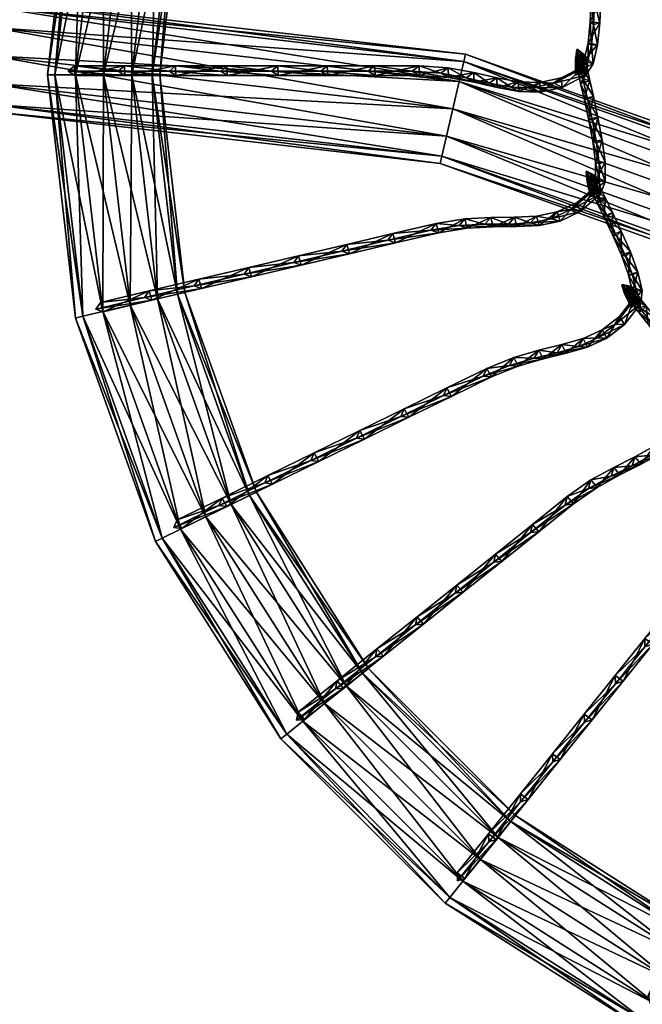
# Model space of a CAD drawing. Units: inches. Extents: x -29.3 to 19.5, y -31 to 27.3.
# Drawn here: x 0.2 to 5.8, y 9.5 to 18.3 of the extents above; entities that cross this region are included whole.
import ezdxf

# ---------------------------------------------------------------- set-up
doc = ezdxf.new("R2010")
doc.units = ezdxf.units.IN
doc.header["$MEASUREMENT"] = 0
doc.layers.add('AFUAC-3-FMPT', color=4, linetype='Continuous')
doc.layers.add('AFUAC-3-MSFB', color=5, linetype='Continuous')

msp = doc.modelspace()

# ---------------------------------------------------------------- meshes
at = {"layer": 'AFUAC-3-FMPT'}
mesh = msp.add_polyface(dxfattribs=at)
corners = [(1.462, 22.0061, 41), (0.7462, 20.0055, 41), (0.8118, 19.9902, 41.25), (1.5225, 21.9765, 41.25), (0.9912, 19.9483, 41.433), (1.688, 21.8955, 41.433), (1.2363, 19.8912, 41.5), (1.4813, 19.834, 41.433), (2.1399, 21.6744, 41.433), (1.9139, 21.785, 41.5), (1.6607, 19.7921, 41.25), (2.3053, 21.5934, 41.25), (1.7264, 19.7768, 41), (2.3658, 21.5638, 41), (1.6607, 19.7921, 40.75), (2.3053, 21.5934, 40.75), (1.4813, 19.834, 40.567), (2.1399, 21.6744, 40.567), (1.2363, 19.8912, 40.5), (1.9139, 21.785, 40.5), (0.9912, 19.9483, 40.567), (1.688, 21.8955, 40.567), (0.8118, 19.9902, 40.75), (1.5225, 21.9765, 40.75), (0.5625, 17.829, 41.25), (0.495, 17.829, 41), (0.7467, 17.829, 41.433), (0.9984, 17.829, 41.5), (1.25, 17.829, 41.433), (1.4342, 17.829, 41.25), (1.5017, 17.8289, 41), (1.4342, 17.8289, 40.75), (1.25, 17.829, 40.567), (0.9984, 17.829, 40.5), (0.7467, 17.829, 40.567), (0.5625, 17.829, 40.75)]
mesh.append_faces([[corners[k] for k in face] for face in [(0, 1, 2), (3, 2, 4), (5, 4, 6), (7, 8, 9), (9, 6, 7), (10, 11, 8), (8, 7, 10), (12, 13, 11), (11, 10, 12), (14, 15, 13), (13, 12, 14), (16, 17, 15), (15, 14, 16), (18, 19, 17), (17, 16, 18), (19, 18, 20), (21, 20, 22), (23, 22, 1), (24, 2, 1), (1, 25, 24), (26, 4, 2), (2, 24, 26), (27, 6, 4), (4, 26, 27), (28, 7, 6), (6, 27, 28), (29, 10, 7), (7, 28, 29), (30, 12, 10), (10, 29, 30), (31, 14, 12), (12, 30, 31), (32, 16, 14), (14, 31, 32), (33, 18, 16), (16, 32, 33), (34, 20, 18), (18, 33, 34), (35, 22, 20), (20, 34, 35), (25, 1, 22), (22, 35, 25)]], dxfattribs={"vtx2": -1})
mesh = msp.add_polyface(dxfattribs=at)
corners = [(8.1332, 16.6208, 0.5), (4.2388, 18.0143, 0.5), (4.2234, 17.9486, 0.75), (8.1035, 16.5603, 0.75), (4.1816, 17.7692, 0.933), (8.0226, 16.3948, 0.933), (4.1244, 17.5241, 1), (4.0672, 17.2791, 0.933), (7.8014, 15.9429, 0.933), (7.912, 16.1689, 1), (4.0254, 17.0997, 0.75), (7.7205, 15.7775, 0.75), (4.01, 17.034, 0.5), (7.6909, 15.717, 0.5), (4.0254, 17.0997, 0.25), (7.7205, 15.7775, 0.25), (4.0672, 17.2791, 0.067), (7.8014, 15.9429, 0.067), (4.1244, 17.5241), (7.912, 16.1689), (4.1816, 17.7692, 0.067), (8.0226, 16.3948, 0.067), (4.2234, 17.9486, 0.25), (8.1035, 16.5603, 0.25), (0, 18.4359, 0.75), (0, 18.5033, 0.5), (0, 18.2517, 0.933), (0, 18, 1), (0, 17.7483, 0.933), (0, 17.5641, 0.75), (0, 17.4967, 0.5), (0, 17.5641, 0.25), (0, 17.7483, 0.067), (0, 18), (0, 18.2517, 0.067), (0, 18.4359, 0.25)]
mesh.append_faces([[corners[k] for k in face] for face in [(0, 1, 2), (3, 2, 4), (5, 4, 6), (7, 8, 9), (9, 6, 7), (10, 11, 8), (8, 7, 10), (12, 13, 11), (11, 10, 12), (14, 15, 13), (13, 12, 14), (16, 17, 15), (15, 14, 16), (18, 19, 17), (17, 16, 18), (19, 18, 20), (21, 20, 22), (23, 22, 1), (24, 2, 1), (1, 25, 24), (26, 4, 2), (2, 24, 26), (27, 6, 4), (4, 26, 27), (28, 7, 6), (6, 27, 28), (29, 10, 7), (7, 28, 29), (30, 12, 10), (10, 29, 30), (31, 14, 12), (12, 30, 31), (32, 16, 14), (14, 31, 32), (33, 18, 16), (16, 32, 33), (34, 20, 18), (18, 33, 34), (35, 22, 20), (20, 34, 35), (25, 1, 22), (22, 35, 25)]], dxfattribs={"vtx2": -1})
mesh = msp.add_polyface(dxfattribs=at)
corners = [(14.4352, 11.569, 0.5), (11.569, 14.4352, 0.5), (11.5269, 14.3826, 0.75), (14.3826, 11.5269, 0.75), (11.4117, 14.239, 0.933), (14.239, 11.4117, 0.933), (11.2543, 14.0428, 1), (14.0428, 11.2543, 1), (11.097, 13.8466, 0.933), (13.8466, 11.097, 0.933), (10.9818, 13.703, 0.75), (13.703, 10.9818, 0.75), (10.9396, 13.6504, 0.5), (13.6504, 10.9396, 0.5), (10.9818, 13.703, 0.25), (13.703, 10.9818, 0.25), (11.097, 13.8466, 0.067), (13.8466, 11.097, 0.067), (11.2543, 14.0428), (14.0428, 11.2543), (11.4117, 14.239, 0.067), (14.239, 11.4117, 0.067), (11.5269, 14.3826, 0.25), (14.3826, 11.5269, 0.25), (8.1035, 16.5603, 0.75), (8.1332, 16.6208, 0.5), (8.0226, 16.3948, 0.933), (7.912, 16.1689, 1), (7.8014, 15.9429, 0.933), (7.7205, 15.7775, 0.75), (7.6909, 15.717, 0.5), (7.7205, 15.7775, 0.25), (7.8014, 15.9429, 0.067), (7.912, 16.1689), (8.0226, 16.3948, 0.067), (8.1035, 16.5603, 0.25), (4.2234, 17.9486, 0.75), (4.1816, 17.7692, 0.933), (4.1244, 17.5241, 1), (4.1816, 17.7692, 0.067), (4.2234, 17.9486, 0.25), (4.2388, 18.0143, 0.5)]
mesh.append_faces([[corners[k] for k in face] for face in [(0, 1, 2), (3, 2, 4), (5, 4, 6), (7, 6, 8), (9, 8, 10), (11, 10, 12), (13, 12, 14), (15, 14, 16), (17, 16, 18), (19, 18, 20), (21, 20, 22), (23, 22, 1), (24, 2, 1), (1, 25, 24), (26, 4, 2), (2, 24, 26), (27, 6, 4), (4, 26, 27), (28, 8, 6), (6, 27, 28), (29, 10, 8), (8, 28, 29), (30, 12, 10), (10, 29, 30), (31, 14, 12), (12, 30, 31), (32, 16, 14), (14, 31, 32), (33, 18, 16), (16, 32, 33), (34, 20, 18), (18, 33, 34), (35, 22, 20), (20, 34, 35), (25, 1, 22), (22, 35, 25), (36, 24, 25), (37, 26, 24), (38, 27, 26), (39, 34, 33), (40, 35, 34), (41, 25, 35)]], dxfattribs={"vtx2": -1})
mesh = msp.add_polyface(dxfattribs=at)
corners = [(0.8118, 15.6677, 41.25), (0.5625, 17.829, 41.25), (0.495, 17.829, 41), (0.7462, 15.6524, 41), (0.9912, 15.7096, 41.433), (0.7467, 17.829, 41.433), (1.2363, 15.7667, 41.5), (0.9984, 17.829, 41.5), (1.4813, 15.8239, 41.433), (1.25, 17.829, 41.433), (1.6607, 15.8658, 41.25), (1.4342, 17.829, 41.25), (1.7264, 15.8811, 41), (1.5017, 17.8289, 41), (1.6607, 15.8658, 40.75), (1.4342, 17.8289, 40.75), (1.4813, 15.8239, 40.567), (1.25, 17.829, 40.567), (1.2363, 15.7667, 40.5), (0.9984, 17.829, 40.5), (0.9912, 15.7096, 40.567), (0.7467, 17.829, 40.567), (0.8118, 15.6677, 40.75), (0.5625, 17.829, 40.75), (1.5225, 13.6814, 41.25), (1.6879, 13.7624, 41.433), (1.9139, 13.8729, 41.5), (2.1399, 13.9835, 41.433), (2.3053, 14.0645, 41.25), (2.3658, 14.0941, 41), (2.3053, 14.0645, 40.75), (2.1399, 13.9835, 40.567), (1.9139, 13.8729, 40.5), (1.6879, 13.7624, 40.567), (1.5225, 13.6814, 40.75), (1.462, 13.6518, 41)]
mesh.append_faces([[corners[k] for k in face] for face in [(0, 1, 2), (2, 3, 0), (4, 5, 1), (1, 0, 4), (6, 7, 5), (5, 4, 6), (8, 9, 7), (7, 6, 8), (10, 11, 9), (9, 8, 10), (12, 13, 11), (11, 10, 12), (14, 15, 13), (13, 12, 14), (16, 17, 15), (15, 14, 16), (18, 19, 17), (17, 16, 18), (20, 21, 19), (19, 18, 20), (22, 23, 21), (21, 20, 22), (3, 2, 23), (23, 22, 3), (24, 0, 3), (25, 4, 0), (26, 6, 4), (27, 8, 6), (6, 26, 27), (28, 10, 8), (8, 27, 28), (29, 12, 10), (10, 28, 29), (30, 14, 12), (12, 29, 30), (31, 16, 14), (14, 30, 31), (32, 18, 16), (16, 31, 32), (33, 20, 18), (34, 22, 20), (35, 3, 22)]], dxfattribs={"vtx2": -1})
mesh = msp.add_polyface(dxfattribs=at)
corners = [(0.7462, 15.6524, 41), (1.462, 13.6518, 41), (1.5225, 13.6814, 41.25), (0.8118, 15.6677, 41.25), (1.6879, 13.7624, 41.433), (0.9912, 15.7096, 41.433), (1.9139, 13.8729, 41.5), (1.2363, 15.7667, 40.5), (1.9139, 13.8729, 40.5), (1.6879, 13.7624, 40.567), (0.9912, 15.7096, 40.567), (1.5225, 13.6814, 40.75), (0.8118, 15.6677, 40.75), (2.6371, 11.9292, 41.25), (2.5846, 11.8871, 41), (2.7808, 12.0444, 41.433), (2.977, 12.2018, 41.5), (3.1732, 12.3591, 41.433), (2.1399, 13.9835, 41.433), (3.3168, 12.4743, 41.25), (2.3053, 14.0645, 41.25), (3.3694, 12.5165, 41), (2.3658, 14.0941, 41), (3.3168, 12.4743, 40.75), (2.3053, 14.0645, 40.75), (3.1732, 12.3591, 40.567), (2.1399, 13.9835, 40.567), (2.977, 12.2018, 40.5), (2.7808, 12.0444, 40.567), (2.6371, 11.9292, 40.75), (4.0986, 10.4677, 41.25), (4.0565, 10.4152, 41), (4.2138, 10.6114, 41.433), (4.3712, 10.8076, 41.5), (4.5286, 11.0038, 41.433), (4.5286, 11.0038, 40.567), (4.3712, 10.8076, 40.5), (4.2138, 10.6114, 40.567), (4.0986, 10.4677, 40.75)]
mesh.append_faces([[corners[k] for k in face] for face in [(0, 1, 2), (3, 2, 4), (5, 4, 6), (7, 8, 9), (10, 9, 11), (12, 11, 1), (13, 2, 1), (1, 14, 13), (15, 4, 2), (2, 13, 15), (16, 6, 4), (4, 15, 16), (17, 18, 6), (6, 16, 17), (19, 20, 18), (18, 17, 19), (21, 22, 20), (20, 19, 21), (23, 24, 22), (22, 21, 23), (25, 26, 24), (24, 23, 25), (27, 8, 26), (26, 25, 27), (28, 9, 8), (8, 27, 28), (29, 11, 9), (9, 28, 29), (14, 1, 11), (11, 29, 14), (30, 13, 14), (14, 31, 30), (32, 15, 13), (13, 30, 32), (33, 16, 15), (34, 17, 16), (35, 25, 23), (36, 27, 25), (37, 28, 27), (38, 29, 28), (31, 14, 29), (29, 38, 31)]], dxfattribs={"vtx2": -1})
mesh = msp.add_polyface(dxfattribs=at)
corners = [(11.0518, 13.4789, 0.1614), (10.9089, 13.6944, 0.1724), (10.8921, 13.9509, 0.2026), (11.0059, 14.1797, 0.2439), (11.2198, 14.3194, 0.2852), (11.4765, 14.3327, 0.3155), (11.7072, 14.2159, 0.3265), (11.8501, 14.0004, 0.3155), (11.8669, 13.7439, 0.2852), (11.7531, 13.5151, 0.2439), (11.5392, 13.3754, 0.2026), (11.2825, 13.3622, 0.1724), (5.3593, 6.4588, 53.2867), (5.2164, 6.6743, 53.2977), (5.1996, 6.9308, 53.3279), (5.3134, 7.1596, 53.3692), (5.5273, 7.2993, 53.4105), (5.784, 7.3126, 53.4408), (6.0147, 7.1958, 53.4518), (6.1576, 6.9803, 53.4408), (6.1744, 6.7238, 53.4105), (6.0606, 6.495, 53.3692), (5.8467, 6.3553, 53.3279), (5.59, 6.342, 53.2977)]
mesh.append_faces([[corners[k] for k in face] for face in [(14, 12, 15)]], dxfattribs={"vtx0": -1, "vtx1": -1})
mesh.append_faces([[corners[k] for k in face] for face in [(12, 22, 21), (12, 21, 20), (12, 20, 19), (12, 19, 18), (12, 18, 17), (12, 17, 16), (12, 16, 15)]], dxfattribs={"vtx0": -1, "vtx2": -1})
mesh.append_faces([[corners[k] for k in face] for face in [(1, 2, 0)]], dxfattribs={"vtx1": -1})
mesh.append_faces([[corners[k] for k in face] for face in [(9, 10, 0), (8, 9, 0), (7, 8, 0), (6, 7, 0), (5, 6, 0), (4, 5, 0), (3, 4, 0), (2, 3, 0)]], dxfattribs={"vtx1": -1, "vtx2": -1})
mesh.append_faces([[corners[k] for k in face] for face in [(13, 1, 0), (0, 12, 13), (14, 2, 1), (1, 13, 14), (15, 3, 2), (2, 14, 15), (16, 4, 3), (3, 15, 16), (17, 5, 4), (4, 16, 17), (18, 6, 5), (5, 17, 18), (19, 7, 6), (6, 18, 19), (20, 8, 7), (7, 19, 20), (21, 9, 8), (8, 20, 21), (22, 10, 9), (9, 21, 22), (23, 11, 10), (10, 22, 23), (12, 0, 11), (11, 23, 12), (10, 11, 0), (14, 13, 12), (12, 23, 22)]], dxfattribs={"vtx2": -1})
mesh = msp.add_polyface(dxfattribs=at)
corners = [(2.7808, 12.0444, 41.433), (4.2138, 10.6114, 41.433), (4.3712, 10.8076, 41.5), (2.977, 12.2018, 41.5), (4.5286, 11.0038, 41.433), (4.6437, 11.1474, 41.25), (3.3168, 12.4743, 41.25), (3.1732, 12.3591, 41.433), (4.6859, 11.2, 41), (3.3694, 12.5165, 41), (4.6437, 11.1474, 40.75), (3.3168, 12.4743, 40.75), (4.5286, 11.0038, 40.567), (3.1732, 12.3591, 40.567), (4.3712, 10.8076, 40.5), (2.977, 12.2018, 40.5), (4.2138, 10.6114, 40.567), (2.7808, 12.0444, 40.567), (4.0986, 10.4677, 40.75), (5.8508, 9.3531, 41.25), (4.0986, 10.4677, 41.25), (4.0565, 10.4152, 41), (5.8212, 9.2926, 41), (5.9318, 9.5185, 41.433), (6.0423, 9.7445, 41.5), (6.1529, 9.9705, 41.433), (6.2339, 10.1359, 41.25), (6.2635, 10.1964, 41), (6.2339, 10.1359, 40.75), (6.1529, 9.9705, 40.567), (6.0423, 9.7445, 40.5), (5.9318, 9.5185, 40.567), (5.8508, 9.3531, 40.75), (7.8371, 8.6424, 41.25), (7.879, 8.8218, 41.433), (7.9362, 9.0669, 41.5), (7.879, 8.8218, 40.567), (7.8371, 8.6424, 40.75), (7.8218, 8.5768, 41)]
mesh.append_faces([[corners[k] for k in face] for face in [(0, 1, 2), (3, 2, 4), (5, 6, 7), (7, 4, 5), (8, 9, 6), (6, 5, 8), (10, 11, 9), (9, 8, 10), (11, 10, 12), (13, 12, 14), (15, 14, 16), (17, 16, 18), (19, 20, 21), (21, 22, 19), (23, 1, 20), (20, 19, 23), (24, 2, 1), (1, 23, 24), (25, 4, 2), (2, 24, 25), (26, 5, 4), (4, 25, 26), (27, 8, 5), (5, 26, 27), (28, 10, 8), (8, 27, 28), (29, 12, 10), (10, 28, 29), (30, 14, 12), (12, 29, 30), (31, 16, 14), (14, 30, 31), (32, 18, 16), (16, 31, 32), (22, 21, 18), (18, 32, 22), (33, 19, 22), (34, 23, 19), (35, 24, 23), (36, 31, 30), (37, 32, 31), (38, 22, 32)]], dxfattribs={"vtx2": -1})
at = {"layer": 'AFUAC-3-MSFB'}
mesh = msp.add_polyface(dxfattribs=at)
corners = [(3.1287, 19.4707, 38.3079), (3.54, 19.3739, 37.7553), (3.5919, 19.3215, 37.8008), (3.1788, 19.4188, 38.3559), (3.1949, 19.5038, 38.3529), (3.6079, 19.4066, 37.798), (2.6983, 19.572, 38.847), (2.7471, 19.5204, 38.8966), (2.7633, 19.6054, 38.8935), (2.2558, 19.6762, 39.3777), (2.3038, 19.6248, 39.4283), (2.3201, 19.7098, 39.4251), (3.7616, 17.8605, 37.1842), (3.3661, 17.8605, 37.7553), (3.4244, 17.9085, 37.7977), (3.8228, 17.9085, 37.2225), (3.4289, 17.8221, 37.801), (3.0002, 17.9085, 38.3526), (2.9437, 17.8605, 38.3079), (3.0045, 17.8221, 38.3561), (2.5568, 17.9085, 38.8933), (2.5016, 17.8605, 38.847), (2.5611, 17.8221, 38.8968), (2.1016, 17.9085, 39.4249), (2.0471, 17.8605, 39.3777), (2.1058, 17.8221, 39.4285), (1.6417, 17.9085, 39.9527), (1.5873, 17.8605, 39.9055), (1.6459, 17.8221, 39.9564), (1.1844, 17.9085, 40.4821), (1.1295, 17.8605, 40.4355), (1.1887, 17.8221, 40.4857), (0.7368, 17.9085, 41.0186), (0.6814, 17.8605, 40.9724), (0.741, 17.8221, 41.0221)]
mesh.append_faces([[corners[k] for k in face] for face in [(0, 1, 2), (2, 3, 0), (4, 5, 1), (1, 0, 4), (3, 2, 5), (5, 4, 3), (6, 0, 3), (3, 7, 6), (8, 4, 0), (0, 6, 8), (7, 3, 4), (4, 8, 7), (9, 6, 7), (7, 10, 9), (11, 8, 6), (10, 7, 8), (8, 11, 10), (12, 13, 14), (15, 14, 16), (17, 14, 13), (13, 18, 17), (14, 17, 19), (20, 17, 18), (18, 21, 20), (17, 20, 22), (23, 20, 21), (21, 24, 23), (20, 23, 25), (26, 23, 24), (24, 27, 26), (23, 26, 28), (29, 26, 27), (27, 30, 29), (26, 29, 31), (32, 29, 30), (30, 33, 32), (29, 32, 34)]], dxfattribs={"vtx2": -1})
mesh = msp.add_polyface(dxfattribs=at)
corners = [(5.198, 18.837, 34.4575), (4.9981, 18.8424, 34.9218), (4.9376, 18.8977, 34.8937), (5.1366, 18.8923, 34.4316), (5.0133, 18.9277, 34.9231), (4.7536, 18.9469, 35.3642), (4.8132, 18.8919, 35.3947), (4.8308, 18.9766, 35.3901), (4.5725, 19.025, 35.8357), (4.631, 18.9704, 35.8688), (4.6498, 19.0546, 35.861), (4.382, 19.1169, 36.301), (4.4394, 19.0629, 36.337), (4.4585, 19.1469, 36.3286), (4.1703, 19.2079, 36.7528), (4.2262, 19.1545, 36.7918), (4.2444, 19.2389, 36.7853), (3.9251, 19.2832, 37.1842), (3.9791, 19.2304, 37.2265), (3.9958, 19.3153, 37.2227), (3.5919, 19.3215, 37.8008), (3.8228, 17.9085, 37.2225), (4.0823, 17.8907, 36.7849), (4.0175, 17.8429, 36.7527), (3.7616, 17.8605, 37.1842), (3.8266, 17.8221, 37.2267), (3.4244, 17.9085, 37.7977)]
mesh.append_faces([[corners[k] for k in face] for face in [(0, 1, 2), (3, 2, 4), (5, 2, 1), (1, 6, 5), (7, 4, 2), (2, 5, 7), (6, 1, 4), (4, 7, 6), (8, 5, 6), (6, 9, 8), (10, 7, 5), (5, 8, 10), (9, 6, 7), (7, 10, 9), (11, 8, 9), (9, 12, 11), (13, 10, 8), (8, 11, 13), (12, 9, 10), (10, 13, 12), (14, 11, 12), (12, 15, 14), (16, 13, 11), (11, 14, 16), (15, 12, 13), (13, 16, 15), (17, 14, 15), (15, 18, 17), (19, 16, 14), (14, 17, 19), (18, 15, 16), (16, 19, 18), (20, 18, 19), (21, 22, 23), (23, 24, 21), (22, 21, 25), (26, 21, 24)]], dxfattribs={"vtx2": -1})
mesh = msp.add_polyface(dxfattribs=at)
corners = [(5.3661, 18.6938, 34.0704), (5.3661, 18.8322, 34.0671), (5.4514, 18.8377, 34.082), (5.4513, 18.6916, 34.0856), (5.3956, 18.6844, 34.1521), (5.3957, 18.8661, 34.1477), (5.3638, 18.5069, 34.0228), (5.449, 18.5003, 34.037), (5.393, 18.4832, 34.1009), (5.3548, 18.3038, 33.9554), (5.4399, 18.2935, 33.9685), (5.3839, 18.2781, 34.0328), (5.3347, 18.1118, 33.9022), (5.4191, 18.0957, 33.9137), (5.3647, 18.0947, 33.9821), (5.298, 17.9541, 33.8982), (5.3795, 17.9257, 33.9096), (5.3351, 17.9684, 33.9789), (5.2343, 18.0515, 32.7245), (5.2339, 18.0159, 32.2806), (5.2222, 17.9305, 32.2886), (5.3028, 17.9985, 32.7266), (5.3024, 17.9631, 32.2856), (5.2381, 18.0575, 33.1652), (5.2226, 17.9657, 32.7285), (5.2263, 17.9716, 33.1618), (5.3065, 18.0044, 33.162), (5.2474, 18.0156, 33.5998), (5.3156, 17.9632, 33.5886)]
mesh.append_faces([[corners[k] for k in face] for face in [(0, 1, 2), (2, 3, 0), (1, 0, 4), (5, 4, 3), (6, 0, 3), (3, 7, 6), (8, 4, 0), (0, 6, 8), (4, 8, 7), (9, 6, 7), (7, 10, 9), (11, 8, 6), (6, 9, 11), (10, 7, 8), (8, 11, 10), (12, 9, 10), (10, 13, 12), (14, 11, 9), (9, 12, 14), (13, 10, 11), (11, 14, 13), (15, 12, 13), (13, 16, 15), (17, 14, 12), (12, 15, 17), (16, 13, 14), (14, 17, 16), (18, 19, 20), (21, 22, 19), (19, 18, 21), (23, 18, 24), (24, 25, 23), (26, 21, 18), (18, 23, 26), (27, 23, 25), (28, 26, 23), (23, 27, 28)]], dxfattribs={"vtx2": -1})
mesh = msp.add_polyface(dxfattribs=at)
corners = [(5.2392, 17.8623, 33.9831), (5.298, 17.9541, 33.8982), (5.3795, 17.9257, 33.9096), (5.3147, 17.8245, 34.0033), (5.2939, 17.9043, 34.0383), (5.3351, 17.9684, 33.9789), (5.2351, 17.9276, 31.3955), (5.2327, 17.9099, 30.9583), (5.221, 17.8242, 30.9618), (5.2234, 17.8419, 31.4013), (5.3036, 17.8746, 31.3989), (5.3011, 17.8569, 30.96), (5.2231, 17.8833, 31.8451), (5.3033, 17.916, 31.842), (5.2348, 17.9687, 31.8366), (5.2222, 17.9305, 32.2886), (5.3024, 17.9631, 32.2856), (5.2339, 18.0159, 32.2806), (5.2226, 17.9657, 32.7285), (5.3028, 17.9985, 32.7266), (5.2343, 18.0515, 32.7245), (5.2263, 17.9716, 33.1618), (5.3065, 18.0044, 33.162), (5.2354, 17.9308, 33.5854), (5.3156, 17.9632, 33.5886), (5.2474, 18.0156, 33.5998), (5.2514, 17.8275, 33.9913), (5.3319, 17.8585, 33.9999), (5.2646, 17.9051, 34.0336)]
mesh.append_faces([[corners[k] for k in face] for face in [(8, 7, 11)]])
mesh.append_faces([[corners[k] for k in face] for face in [(0, 1, 2), (2, 3, 0), (4, 5, 1), (1, 0, 4), (3, 2, 5), (5, 4, 3), (6, 7, 8), (8, 9, 6), (10, 11, 7), (7, 6, 10), (12, 9, 10), (10, 13, 12), (14, 6, 9), (9, 12, 14), (13, 10, 6), (6, 14, 13), (15, 12, 13), (13, 16, 15), (17, 14, 12), (12, 15, 17), (16, 13, 14), (14, 17, 16), (18, 15, 16), (16, 19, 18), (15, 18, 20), (21, 18, 19), (19, 22, 21), (23, 21, 22), (22, 24, 23), (21, 23, 25), (26, 23, 24), (24, 27, 26), (28, 25, 23), (23, 26, 28), (27, 24, 25), (25, 28, 27)]], dxfattribs={"vtx2": -1})
mesh = msp.add_polyface(dxfattribs=at)
corners = [(2.5016, 17.8605, 38.847), (2.9437, 17.8605, 38.3079), (3.0045, 17.8221, 38.3561), (2.5611, 17.8221, 38.8968), (3.0002, 17.9085, 38.3526), (2.0471, 17.8605, 39.3777), (2.1058, 17.8221, 39.4285), (2.5568, 17.9085, 38.8933), (1.5873, 17.8605, 39.9055), (1.6459, 17.8221, 39.9564), (2.1016, 17.9085, 39.4249), (1.1295, 17.8605, 40.4355), (1.1887, 17.8221, 40.4857), (1.6417, 17.9085, 39.9527), (0.6814, 17.8605, 40.9724), (0.741, 17.8221, 41.0221), (1.1844, 17.9085, 40.4821), (0.7368, 17.9085, 41.0186), (3.1981, 16.2274, 38.3561), (2.7664, 16.1257, 38.8968), (2.6997, 16.1496, 38.847), (3.1301, 16.251, 38.3079), (2.7426, 16.2089, 38.8933), (2.2572, 16.0455, 39.3777), (2.3231, 16.0214, 39.4284), (2.2994, 16.1046, 39.4249), (1.8096, 15.9401, 39.9055), (1.8754, 15.916, 39.9563), (1.8517, 15.9992, 39.9528), (1.3639, 15.8352, 40.4355), (1.4303, 15.8112, 40.4857), (1.4065, 15.8944, 40.4822), (0.9707, 15.7918, 41.0186)]
mesh.append_faces([[corners[k] for k in face] for face in [(17, 14, 15)]])
mesh.append_faces([[corners[k] for k in face] for face in [(0, 1, 2), (2, 3, 0), (3, 2, 4), (5, 0, 3), (3, 6, 5), (6, 3, 7), (8, 5, 6), (6, 9, 8), (9, 6, 10), (11, 8, 9), (9, 12, 11), (12, 9, 13), (14, 11, 12), (12, 15, 14), (15, 12, 16), (18, 19, 20), (21, 20, 22), (23, 20, 19), (19, 24, 23), (25, 22, 20), (20, 23, 25), (24, 19, 22), (22, 25, 24), (26, 23, 24), (24, 27, 26), (28, 25, 23), (23, 26, 28), (27, 24, 25), (25, 28, 27), (29, 26, 27), (27, 30, 29), (31, 28, 26), (26, 29, 31), (30, 27, 28), (28, 31, 30), (32, 31, 29)]], dxfattribs={"vtx2": -1})
mesh = msp.add_polyface(dxfattribs=at)
corners = [(4.0175, 17.8429, 36.7527), (4.2444, 17.8018, 36.3005), (4.3129, 17.763, 36.3366), (4.0845, 17.8043, 36.7918), (4.0823, 17.8907, 36.7849), (4.3116, 17.8491, 36.3278), (3.7616, 17.8605, 37.1842), (3.8266, 17.8221, 37.2267), (3.3661, 17.8605, 37.7553), (3.4289, 17.8221, 37.801), (3.8228, 17.9085, 37.2225), (2.9437, 17.8605, 38.3079), (3.0045, 17.8221, 38.3561), (3.4244, 17.9085, 37.7977), (3.9264, 16.4384, 37.1842), (4.1795, 16.48, 36.7526), (4.2535, 16.4576, 36.7918), (3.9984, 16.4158, 37.2267), (3.9751, 16.4991, 37.2225), (4.2317, 16.5412, 36.7849), (3.5414, 16.3478, 37.7553), (3.6113, 16.3246, 37.801), (3.5872, 16.4078, 37.7978), (3.1301, 16.251, 38.3079), (3.1981, 16.2274, 38.3561), (3.1742, 16.3105, 38.3527), (2.6997, 16.1496, 38.847), (2.7426, 16.2089, 38.8933), (2.7664, 16.1257, 38.8968)]
mesh.append_faces([[corners[k] for k in face] for face in [(0, 1, 2), (2, 3, 0), (4, 5, 1), (1, 0, 4), (3, 2, 5), (5, 4, 3), (6, 0, 3), (3, 7, 6), (7, 3, 4), (8, 6, 7), (7, 9, 8), (9, 7, 10), (11, 8, 9), (9, 12, 11), (12, 9, 13), (14, 15, 16), (16, 17, 14), (18, 19, 15), (15, 14, 18), (17, 16, 19), (19, 18, 17), (20, 14, 17), (17, 21, 20), (22, 18, 14), (14, 20, 22), (21, 17, 18), (18, 22, 21), (23, 20, 21), (21, 24, 23), (25, 22, 20), (20, 23, 25), (24, 21, 22), (22, 25, 24), (26, 23, 24), (27, 25, 23), (28, 24, 25), (25, 27, 28)]], dxfattribs={"vtx2": -1})
mesh = msp.add_polyface(dxfattribs=at)
corners = [(5.0302, 17.7549, 34.4305), (5.2392, 17.8623, 33.9831), (5.3147, 17.8245, 34.0033), (5.103, 17.7158, 34.4565), (5.0938, 17.8015, 34.4665), (5.2939, 17.9043, 34.0383), (4.8352, 17.7134, 34.8923), (4.9017, 17.7606, 34.9216), (4.9071, 17.6741, 34.9205), (4.7128, 17.7665, 35.3885), (4.6449, 17.7193, 35.3629), (4.7157, 17.68, 35.3935), (4.4507, 17.7547, 35.8348), (4.5205, 17.7156, 35.868), (4.519, 17.8018, 35.8598), (4.2444, 17.8018, 36.3005), (4.3129, 17.763, 36.3366), (4.3116, 17.8491, 36.3278), (5.2234, 17.8419, 31.4013), (5.221, 17.8242, 30.9618), (5.3011, 17.8569, 30.96), (5.3036, 17.8746, 31.3989), (5.2672, 17.7522, 34.0671), (5.2514, 17.8275, 33.9913), (5.3319, 17.8585, 33.9999), (5.349, 17.777, 34.082), (5.2884, 17.792, 34.1477), (5.2646, 17.9051, 34.0336), (5.2987, 17.6174, 34.0704), (5.3296, 17.615, 34.1521)]
mesh.append_faces([[corners[k] for k in face] for face in [(0, 1, 2), (2, 3, 0), (4, 5, 1), (1, 0, 4), (3, 2, 5), (5, 4, 3), (6, 0, 3), (7, 4, 0), (0, 6, 7), (8, 3, 4), (4, 7, 8), (9, 7, 6), (6, 10, 9), (11, 8, 7), (7, 9, 11), (12, 10, 11), (11, 13, 12), (14, 9, 10), (10, 12, 14), (13, 11, 9), (9, 14, 13), (15, 12, 13), (13, 16, 15), (17, 14, 12), (12, 15, 17), (16, 13, 14), (14, 17, 16), (18, 19, 20), (20, 21, 18), (22, 23, 24), (24, 25, 22), (26, 27, 23), (23, 22, 26), (25, 24, 27), (27, 26, 25), (28, 22, 25), (29, 26, 22)]], dxfattribs={"vtx2": -1})
mesh = msp.add_polyface(dxfattribs=at)
corners = [(5.103, 17.7158, 34.4565), (4.9071, 17.6741, 34.9205), (4.8352, 17.7134, 34.8923), (4.6449, 17.7193, 35.3629), (4.7157, 17.68, 35.3935), (5.2672, 17.7522, 34.0671), (5.2987, 17.6174, 34.0704), (5.3296, 17.615, 34.1521), (5.4466, 16.7593, 34.0033), (5.2653, 16.6049, 34.4564), (5.1855, 16.6264, 34.4305), (5.3645, 16.7789, 33.9832), (5.2369, 16.6863, 34.4664), (5.4082, 16.8322, 34.0383), (5.0051, 16.5413, 34.8922), (5.084, 16.5194, 34.9204), (5.0591, 16.6024, 34.9216), (4.8185, 16.5035, 35.3628), (4.8964, 16.4813, 35.3934), (4.8739, 16.5648, 35.3885), (4.6214, 16.4934, 35.8347), (4.6982, 16.4712, 35.8679), (4.6771, 16.5548, 35.8598), (4.4098, 16.4919, 36.3005), (4.4853, 16.4697, 36.3366), (4.4645, 16.5533, 36.3278), (4.1795, 16.48, 36.7526), (4.2535, 16.4576, 36.7918), (4.2317, 16.5412, 36.7849)]
mesh.append_faces([[corners[k] for k in face] for face in [(0, 1, 2), (3, 2, 1), (1, 4, 3), (5, 6, 7), (8, 9, 10), (11, 10, 12), (13, 12, 9), (14, 10, 9), (9, 15, 14), (16, 12, 10), (10, 14, 16), (15, 9, 12), (12, 16, 15), (17, 14, 15), (15, 18, 17), (19, 16, 14), (14, 17, 19), (18, 15, 16), (16, 19, 18), (20, 17, 18), (18, 21, 20), (22, 19, 17), (17, 20, 22), (21, 18, 19), (19, 22, 21), (23, 20, 21), (21, 24, 23), (25, 22, 20), (20, 23, 25), (24, 21, 22), (22, 25, 24), (26, 23, 24), (24, 27, 26), (28, 25, 23), (23, 26, 28), (27, 24, 25), (25, 28, 27)]], dxfattribs={"vtx2": -1})
mesh = msp.add_polyface(dxfattribs=at)
corners = [(5.349, 17.777, 34.082), (5.3822, 17.6347, 34.0856), (5.2987, 17.6174, 34.0704), (5.2884, 17.792, 34.1477), (5.3296, 17.615, 34.1521), (5.339, 17.4349, 34.0229), (5.4235, 17.448, 34.037), (5.3729, 17.4185, 34.1009), (5.3765, 17.2352, 33.9555), (5.4617, 17.2445, 33.9684), (5.4108, 17.2168, 34.0329), (5.4007, 17.0436, 33.9023), (5.4865, 17.0472, 33.9137), (5.4338, 17.0338, 33.9821), (5.4008, 16.8817, 33.8983), (5.4866, 16.8726, 33.9096), (5.4337, 16.9041, 33.9789), (5.3184, 16.9589, 32.7232), (5.3257, 16.9251, 32.2797), (5.3331, 16.8392, 32.2875), (5.3968, 16.9222, 32.7253), (5.4041, 16.8887, 32.2846), (5.3992, 16.9286, 33.1607), (5.3282, 16.879, 33.1605), (5.3208, 16.9654, 33.1638), (5.3258, 16.8727, 32.7272), (5.3389, 16.9277, 33.5987), (5.417, 16.8916, 33.5877)]
mesh.append_faces([[corners[k] for k in face] for face in [(0, 1, 2), (1, 0, 3), (3, 4, 1), (5, 2, 1), (1, 6, 5), (7, 4, 2), (2, 5, 7), (6, 1, 4), (4, 7, 6), (8, 5, 6), (6, 9, 8), (10, 7, 5), (5, 8, 10), (9, 6, 7), (7, 10, 9), (11, 8, 9), (9, 12, 11), (13, 10, 8), (8, 11, 13), (12, 9, 10), (10, 13, 12), (14, 11, 12), (12, 15, 14), (16, 13, 11), (11, 14, 16), (15, 12, 13), (13, 16, 15), (17, 18, 19), (20, 21, 18), (18, 17, 20), (20, 22, 23), (24, 17, 25), (25, 23, 24), (22, 20, 17), (17, 24, 22), (26, 24, 23), (27, 22, 24), (24, 26, 27)]], dxfattribs={"vtx2": -1})
mesh = msp.add_polyface(dxfattribs=at)
corners = [(5.3645, 16.7789, 33.9832), (5.4008, 16.8817, 33.8983), (5.4866, 16.8726, 33.9096), (5.4466, 16.7593, 34.0033), (5.4082, 16.8322, 34.0383), (5.4337, 16.9041, 33.9789), (5.426, 16.7878, 30.96), (5.4245, 16.8051, 31.3987), (5.3535, 16.7555, 31.401), (5.3461, 16.8417, 31.3954), (5.3476, 16.8244, 30.9583), (5.355, 16.7382, 30.9617), (5.3442, 16.7947, 31.8444), (5.4153, 16.8442, 31.8414), (5.3369, 16.8806, 31.8362), (5.3331, 16.8392, 32.2875), (5.4041, 16.8887, 32.2846), (5.3257, 16.9251, 32.2797), (5.3258, 16.8727, 32.7272), (5.3968, 16.9222, 32.7253), (5.3184, 16.9589, 32.7232), (5.3282, 16.879, 33.1605), (5.3458, 16.8422, 33.5846), (5.3992, 16.9286, 33.1607), (5.417, 16.8916, 33.5877), (5.3389, 16.9277, 33.5987), (5.3839, 16.7478, 33.9916), (5.4556, 16.7958, 33.9998), (5.3797, 16.8267, 34.0334), (5.4893, 16.7237, 34.0792)]
mesh.append_faces([[corners[k] for k in face] for face in [(11, 10, 6)]])
mesh.append_faces([[corners[k] for k in face] for face in [(0, 1, 2), (2, 3, 0), (4, 5, 1), (1, 0, 4), (3, 2, 5), (5, 4, 3), (6, 7, 8), (9, 10, 11), (7, 6, 10), (10, 9, 7), (12, 8, 7), (7, 13, 12), (14, 9, 8), (8, 12, 14), (13, 7, 9), (9, 14, 13), (15, 12, 13), (13, 16, 15), (17, 14, 12), (12, 15, 17), (16, 13, 14), (14, 17, 16), (18, 15, 16), (16, 19, 18), (15, 18, 20), (21, 18, 19), (22, 21, 23), (23, 24, 22), (21, 22, 25), (26, 22, 24), (24, 27, 26), (28, 25, 22), (22, 26, 28), (27, 24, 25), (25, 28, 27), (29, 27, 28)]], dxfattribs={"vtx2": -1})
mesh = msp.add_polyface(dxfattribs=at)
corners = [(5.1855, 16.6264, 34.4305), (5.3645, 16.7789, 33.9832), (5.4466, 16.7593, 34.0033), (5.2369, 16.6863, 34.4664), (5.4082, 16.8322, 34.0383), (5.2653, 16.6049, 34.4564), (5.3535, 16.7555, 31.401), (5.355, 16.7382, 30.9617), (5.426, 16.7878, 30.96), (5.3461, 16.8417, 31.3954), (5.4151, 16.6811, 34.065), (5.3839, 16.7478, 33.9916), (5.4556, 16.7958, 33.9998), (5.4893, 16.7237, 34.0792), (5.4272, 16.7252, 34.1453), (5.3797, 16.8267, 34.0334), (5.4743, 16.5611, 34.0682), (5.5519, 16.597, 34.0827), (5.5056, 16.5661, 34.1497), (5.5528, 16.3971, 34.022), (5.6321, 16.4292, 34.0355), (5.5901, 16.3892, 34.0998), (5.6324, 16.2161, 33.9564), (5.7132, 16.2447, 33.9687), (5.6705, 16.2062, 34.0335), (5.6975, 16.0399, 33.9046), (5.7804, 16.063, 33.9154), (5.7325, 16.0381, 33.9842), (5.7331, 15.887, 33.9007), (5.7608, 15.9163, 33.9811), (5.819, 15.8972, 33.9113)]
mesh.append_faces([[corners[k] for k in face] for face in [(0, 1, 2), (3, 4, 1), (5, 2, 4), (6, 7, 8), (7, 6, 9), (10, 11, 12), (12, 13, 10), (14, 15, 11), (11, 10, 14), (15, 14, 13), (16, 10, 13), (13, 17, 16), (18, 14, 10), (10, 16, 18), (17, 13, 14), (14, 18, 17), (19, 16, 17), (17, 20, 19), (21, 18, 16), (16, 19, 21), (20, 17, 18), (18, 21, 20), (22, 19, 20), (20, 23, 22), (24, 21, 19), (19, 22, 24), (23, 20, 21), (21, 24, 23), (25, 22, 23), (23, 26, 25), (27, 24, 22), (22, 25, 27), (26, 23, 24), (24, 27, 26), (28, 25, 26), (29, 27, 25), (30, 26, 27)]], dxfattribs={"vtx2": -1})
mesh = msp.add_polyface(dxfattribs=at)
corners = [(5.7804, 16.063, 33.9154), (5.819, 15.8972, 33.9113), (5.7331, 15.887, 33.9007), (5.6975, 16.0399, 33.9046), (5.7608, 15.9163, 33.9811), (5.7325, 16.0381, 33.9842), (5.7209, 15.7825, 33.9834), (5.7523, 15.8443, 34.0382), (5.8054, 15.7812, 34.0033), (5.7568, 15.8561, 31.8412), (5.7742, 15.8204, 31.3987), (5.6896, 15.8391, 31.3954), (5.6724, 15.8746, 31.836), (5.7364, 15.8965, 32.2841), (5.6778, 15.8328, 32.2869), (5.6519, 15.9151, 32.2793), (5.6982, 15.7924, 31.8441), (5.6636, 15.8635, 32.7265), (5.7221, 15.9273, 32.7247), (5.6376, 15.9461, 32.7226), (5.6645, 15.8702, 33.1599), (5.723, 15.9341, 33.16), (5.6385, 15.9529, 33.1631), (5.6896, 15.8388, 33.5843), (5.7483, 15.9025, 33.5872), (5.6642, 15.9207, 33.598), (5.7468, 15.7564, 33.9918), (5.7255, 15.8327, 34.0333), (5.8063, 15.8189, 33.9997)]
mesh.append_faces([[corners[k] for k in face] for face in [(0, 1, 2), (3, 2, 4), (5, 4, 1), (6, 2, 1), (7, 4, 2), (2, 6, 7), (8, 1, 4), (4, 7, 8), (9, 10, 11), (11, 12, 9), (9, 13, 14), (15, 12, 16), (16, 14, 15), (13, 9, 12), (12, 15, 13), (17, 14, 13), (13, 18, 17), (19, 15, 14), (14, 17, 19), (18, 13, 15), (15, 19, 18), (20, 17, 18), (18, 21, 20), (22, 19, 17), (17, 20, 22), (21, 18, 19), (19, 22, 21), (23, 20, 21), (21, 24, 23), (25, 22, 20), (20, 23, 25), (24, 21, 22), (22, 25, 24), (26, 23, 24), (27, 25, 23), (28, 24, 25), (25, 27, 28)]], dxfattribs={"vtx2": -1})
mesh = msp.add_polyface(dxfattribs=at)
corners = [(0.9277, 15.7325, 40.9724), (1.3639, 15.8352, 40.4355), (1.4303, 15.8112, 40.4857), (0.9945, 15.7086, 41.0221), (0.9707, 15.7918, 41.0186), (1.4065, 15.8944, 40.4822), (4.9321, 15.2871, 36.337), (4.7091, 15.2229, 36.7918), (4.632, 15.2287, 36.7528), (4.8534, 15.2925, 36.3011), (4.6696, 15.2997, 36.7853), (4.8935, 15.3642, 36.3286), (4.3946, 15.1316, 37.1842), (4.4699, 15.125, 37.2266), (4.4289, 15.2013, 37.2227), (4.0393, 14.9578, 37.7553), (4.1127, 14.9502, 37.8008), (4.0711, 15.0262, 37.7979), (3.6599, 14.7721, 38.3079), (3.7315, 14.7637, 38.3559), (3.69, 14.8397, 38.3529), (3.2628, 14.5778, 38.847), (3.3331, 14.5688, 38.8966), (3.2918, 14.6448, 38.8935), (2.8545, 14.378, 39.3777), (2.8828, 14.4447, 39.4251), (2.9242, 14.3687, 39.4283)]
mesh.append_faces([[corners[k] for k in face] for face in [(4, 0, 3)]])
mesh.append_faces([[corners[k] for k in face] for face in [(0, 1, 2), (2, 3, 0), (1, 0, 4), (3, 2, 5), (5, 4, 3), (6, 7, 8), (9, 8, 10), (11, 10, 7), (12, 8, 7), (7, 13, 12), (14, 10, 8), (8, 12, 14), (13, 7, 10), (10, 14, 13), (15, 12, 13), (13, 16, 15), (17, 14, 12), (12, 15, 17), (16, 13, 14), (14, 17, 16), (18, 15, 16), (16, 19, 18), (20, 17, 15), (15, 18, 20), (19, 16, 17), (17, 20, 19), (21, 18, 19), (19, 22, 21), (23, 20, 18), (18, 21, 23), (22, 19, 20), (20, 23, 22), (24, 21, 22), (25, 23, 21), (26, 22, 23), (23, 25, 26)]], dxfattribs={"vtx2": -1})
mesh = msp.add_polyface(dxfattribs=at)
corners = [(5.5794, 15.5968, 34.4317), (5.7209, 15.7825, 33.9834), (5.8054, 15.7812, 34.0033), (5.662, 15.5931, 34.4575), (5.6167, 15.6665, 34.4674), (5.7523, 15.8443, 34.0382), (5.4221, 15.4749, 34.8938), (5.5039, 15.4706, 34.9218), (5.4616, 15.5462, 34.9231), (5.2486, 15.3964, 35.3642), (5.3295, 15.3917, 35.3947), (5.2894, 15.4683, 35.3901), (5.059, 15.342, 35.8358), (5.1389, 15.337, 35.8689), (5.1001, 15.414, 35.8611), (4.8534, 15.2925, 36.3011), (4.9321, 15.2871, 36.337), (4.8935, 15.3642, 36.3286), (4.632, 15.2287, 36.7528), (4.6696, 15.2997, 36.7853), (4.7091, 15.2229, 36.7918), (5.6896, 15.8391, 31.3954), (5.6948, 15.8228, 30.9584), (5.7208, 15.7402, 30.9618), (5.7156, 15.7567, 31.401), (5.6724, 15.8746, 31.836), (5.6982, 15.7924, 31.8441), (5.6778, 15.8328, 32.2869), (5.7568, 15.8561, 31.8412)]
mesh.append_faces([[corners[k] for k in face] for face in [(0, 1, 2), (2, 3, 0), (4, 5, 1), (1, 0, 4), (5, 4, 3), (6, 0, 3), (3, 7, 6), (8, 4, 0), (0, 6, 8), (7, 3, 4), (4, 8, 7), (9, 6, 7), (7, 10, 9), (11, 8, 6), (6, 9, 11), (10, 7, 8), (8, 11, 10), (12, 9, 10), (10, 13, 12), (14, 11, 9), (9, 12, 14), (13, 10, 11), (11, 14, 13), (15, 12, 13), (13, 16, 15), (17, 14, 12), (12, 15, 17), (16, 13, 14), (14, 17, 16), (18, 15, 16), (19, 17, 15), (20, 16, 17), (21, 22, 23), (23, 24, 21), (25, 21, 24), (24, 26, 25), (27, 26, 28)]], dxfattribs={"vtx2": -1})
mesh = msp.add_polyface(dxfattribs=at)
corners = [(5.819, 15.8972, 33.9113), (5.8054, 15.7812, 34.0033), (5.7209, 15.7825, 33.9834), (5.662, 15.5931, 34.4575), (5.7523, 15.8443, 34.0382), (5.7156, 15.7567, 31.401), (5.7208, 15.7402, 30.9618), (5.7793, 15.804, 30.9601), (5.7742, 15.8204, 31.3987), (5.6948, 15.8228, 30.9584), (5.6896, 15.8391, 31.3954), (5.6982, 15.7924, 31.8441), (5.7568, 15.8561, 31.8412), (5.7483, 15.9025, 33.5872), (5.8063, 15.8189, 33.9997), (5.7468, 15.7564, 33.9918), (5.6896, 15.8388, 33.5843), (5.7255, 15.8327, 34.0333), (5.7909, 15.6997, 34.064), (5.854, 15.7576, 34.0778), (5.7932, 15.7456, 34.1442), (5.8738, 15.5976, 34.0671), (5.9415, 15.6498, 34.0812), (5.9034, 15.6096, 34.1484), (5.9849, 15.4572, 34.0215), (6.0551, 15.5061, 34.0346), (6.0233, 15.4579, 34.0992), (6.1009, 15.3004, 33.9569), (6.1734, 15.3463, 33.9688), (6.1405, 15.2995, 34.0339), (6.2018, 15.1454, 33.9058), (6.2367, 15.1515, 33.9852), (6.2776, 15.1862, 33.9162)]
mesh.append_faces([[corners[k] for k in face] for face in [(6, 9, 7)]])
mesh.append_faces([[corners[k] for k in face] for face in [(0, 1, 2), (3, 1, 4), (5, 6, 7), (7, 8, 5), (8, 7, 9), (9, 10, 8), (11, 5, 8), (8, 12, 11), (13, 14, 15), (16, 15, 17), (18, 15, 14), (14, 19, 18), (20, 17, 15), (15, 18, 20), (19, 14, 17), (17, 20, 19), (21, 18, 19), (19, 22, 21), (23, 20, 18), (18, 21, 23), (22, 19, 20), (20, 23, 22), (24, 21, 22), (22, 25, 24), (26, 23, 21), (21, 24, 26), (25, 22, 23), (23, 26, 25), (27, 24, 25), (25, 28, 27), (29, 26, 24), (24, 27, 29), (28, 25, 26), (26, 29, 28), (30, 27, 28), (31, 29, 27), (32, 28, 29)]], dxfattribs={"vtx2": -1})
mesh = msp.add_polyface(dxfattribs=at)
corners = [(3.3331, 14.5688, 38.8966), (2.9242, 14.3687, 39.4283), (2.8545, 14.378, 39.3777), (3.2628, 14.5778, 38.847), (2.8828, 14.4447, 39.4251), (2.4415, 14.1759, 39.9055), (2.5111, 14.1665, 39.9562), (2.4698, 14.2426, 39.9529), (2.0303, 13.9747, 40.4355), (2.1004, 13.9656, 40.4855), (2.059, 14.0416, 40.4823), (1.6278, 13.7777, 40.9724), (1.6983, 13.7688, 41.0219), (1.6569, 13.8448, 41.0188), (4.8932, 13.74, 37.8008), (4.5622, 13.4747, 38.3558), (4.4904, 13.4675, 38.3079), (4.5053, 13.5399, 38.3529), (4.8362, 13.8052, 37.798), (4.82, 13.7316, 37.7553), (4.1455, 13.1911, 38.847), (4.2162, 13.1975, 38.8965), (4.1594, 13.2627, 38.8936), (3.7909, 12.9069, 39.3777), (3.8611, 12.9128, 39.4282), (3.8042, 12.9781, 39.4252)]
mesh.append_faces([[corners[k] for k in face] for face in [(13, 11, 12)]])
mesh.append_faces([[corners[k] for k in face] for face in [(0, 1, 2), (3, 2, 4), (5, 2, 1), (1, 6, 5), (7, 4, 2), (2, 5, 7), (6, 1, 4), (4, 7, 6), (8, 5, 6), (6, 9, 8), (10, 7, 5), (5, 8, 10), (9, 6, 7), (7, 10, 9), (11, 8, 9), (9, 12, 11), (13, 10, 8), (8, 11, 13), (12, 9, 10), (10, 13, 12), (14, 15, 16), (17, 18, 19), (19, 16, 17), (18, 17, 15), (20, 16, 15), (15, 21, 20), (22, 17, 16), (16, 20, 22), (21, 15, 17), (17, 22, 21), (23, 20, 21), (21, 24, 23), (25, 22, 20), (20, 23, 25), (24, 21, 22), (22, 25, 24)]], dxfattribs={"vtx2": -1})
mesh = msp.add_polyface(dxfattribs=at)
corners = [(5.7299, 14.3306, 35.8363), (5.9027, 14.4255, 35.3649), (5.9827, 14.4384, 35.3954), (5.809, 14.3429, 35.8694), (5.7544, 14.4097, 35.8617), (5.927, 14.5045, 35.3909), (5.5405, 14.2368, 36.3013), (5.6185, 14.2485, 36.3372), (5.5641, 14.3154, 36.329), (5.3387, 14.1257, 36.7529), (5.4153, 14.1366, 36.7918), (5.3601, 14.2031, 36.7855), (5.1285, 13.9788, 37.1842), (5.2035, 13.9887, 37.2265), (5.147, 14.0542, 37.2228), (4.82, 13.7316, 37.7553), (4.8932, 13.74, 37.8008), (4.8362, 13.8052, 37.798), (4.4904, 13.4675, 38.3079), (4.5622, 13.4747, 38.3558), (6.0906, 13.0175, 37.1842), (6.2638, 13.2067, 36.7529), (6.3362, 13.2338, 36.7918), (6.1618, 13.0432, 37.2264), (6.0925, 13.0951, 37.2229), (6.268, 13.2868, 36.7856)]
mesh.append_faces([[corners[k] for k in face] for face in [(0, 1, 2), (2, 3, 0), (4, 5, 1), (1, 0, 4), (3, 2, 5), (5, 4, 3), (6, 0, 3), (3, 7, 6), (8, 4, 0), (0, 6, 8), (7, 3, 4), (4, 8, 7), (9, 6, 7), (7, 10, 9), (11, 8, 6), (6, 9, 11), (10, 7, 8), (8, 11, 10), (12, 9, 10), (10, 13, 12), (14, 11, 9), (9, 12, 14), (13, 10, 11), (11, 14, 13), (15, 12, 13), (13, 16, 15), (17, 14, 12), (12, 15, 17), (16, 13, 14), (14, 17, 16), (18, 15, 16), (19, 16, 17), (20, 21, 22), (22, 23, 20), (24, 25, 21), (21, 20, 24), (25, 24, 23)]], dxfattribs={"vtx2": -1})
mesh = msp.add_polyface(dxfattribs=at)
corners = [(5.8434, 12.709, 37.7553), (6.0906, 13.0175, 37.1842), (6.1618, 13.0432, 37.2264), (5.9131, 12.733, 37.8007), (5.8434, 12.7843, 37.7981), (6.0925, 13.0951, 37.2229), (5.5793, 12.3794, 38.3079), (5.6478, 12.4019, 38.3558), (5.5782, 12.4533, 38.353), (5.3029, 12.0345, 38.8469), (5.3706, 12.056, 38.8965), (5.301, 12.1074, 38.8936), (5.0187, 11.6799, 39.3777), (5.086, 11.7008, 39.4281), (5.0164, 11.7523, 39.4252), (4.7984, 11.3421, 39.956), (6.0872, 9.9202, 40.4354), (6.2884, 10.3314, 39.9055), (6.3494, 10.3664, 39.956), (6.1485, 9.9557, 40.4854), (6.0693, 9.9907, 40.4825), (6.2703, 10.4014, 39.9531), (5.8903, 9.5177, 40.9724), (5.9517, 9.5536, 41.0218), (5.8725, 9.5886, 41.019)]
mesh.append_faces([[corners[k] for k in face] for face in [(24, 22, 23)]])
mesh.append_faces([[corners[k] for k in face] for face in [(0, 1, 2), (2, 3, 0), (4, 5, 1), (1, 0, 4), (3, 2, 5), (5, 4, 3), (6, 0, 3), (3, 7, 6), (8, 4, 0), (0, 6, 8), (7, 3, 4), (4, 8, 7), (9, 6, 7), (7, 10, 9), (11, 8, 6), (6, 9, 11), (10, 7, 8), (8, 11, 10), (12, 9, 10), (10, 13, 12), (14, 11, 9), (9, 12, 14), (13, 10, 11), (11, 14, 13), (15, 13, 14), (16, 17, 18), (18, 19, 16), (20, 21, 17), (17, 16, 20), (21, 20, 19), (22, 16, 19), (19, 23, 22), (24, 20, 16), (16, 22, 24), (23, 19, 20), (20, 24, 23)]], dxfattribs={"vtx2": -1})
mesh = msp.add_polyface(dxfattribs=at)
corners = [(3.4323, 12.6194, 39.9055), (3.7909, 12.9069, 39.3777), (3.8611, 12.9128, 39.4282), (3.5023, 12.6253, 39.9561), (3.4455, 12.6906, 39.953), (3.8042, 12.9781, 39.4252), (3.0751, 12.3332, 40.4355), (3.1456, 12.3395, 40.4854), (3.0887, 12.4047, 40.4824), (2.7256, 12.0531, 40.9724), (2.7964, 12.0596, 41.0219), (2.7395, 12.1248, 41.0189), (4.7312, 11.3213, 39.9055), (5.0187, 11.6799, 39.3777), (5.086, 11.7008, 39.4281), (4.7984, 11.3421, 39.956), (4.7289, 11.3935, 39.9531), (5.0164, 11.7523, 39.4252), (4.445, 10.9641, 40.4355), (4.5126, 10.9854, 40.4854), (4.443, 11.0368, 40.4825), (4.1649, 10.6146, 40.9724), (4.2327, 10.6361, 41.0218), (4.1631, 10.6876, 41.019)]
mesh.append_faces([[corners[k] for k in face] for face in [(11, 9, 10), (23, 21, 22)]])
mesh.append_faces([[corners[k] for k in face] for face in [(0, 1, 2), (2, 3, 0), (4, 5, 1), (1, 0, 4), (3, 2, 5), (5, 4, 3), (6, 0, 3), (3, 7, 6), (8, 4, 0), (0, 6, 8), (7, 3, 4), (4, 8, 7), (9, 6, 7), (7, 10, 9), (11, 8, 6), (6, 9, 11), (10, 7, 8), (8, 11, 10), (12, 13, 14), (14, 15, 12), (16, 17, 13), (13, 12, 16), (17, 16, 15), (18, 12, 15), (15, 19, 18), (20, 16, 12), (12, 18, 20), (19, 15, 16), (16, 20, 19), (21, 18, 19), (19, 22, 21), (23, 20, 18), (18, 21, 23), (22, 19, 20), (20, 23, 22)]], dxfattribs={"vtx2": -1})

doc.saveas('drawing.dxf')
